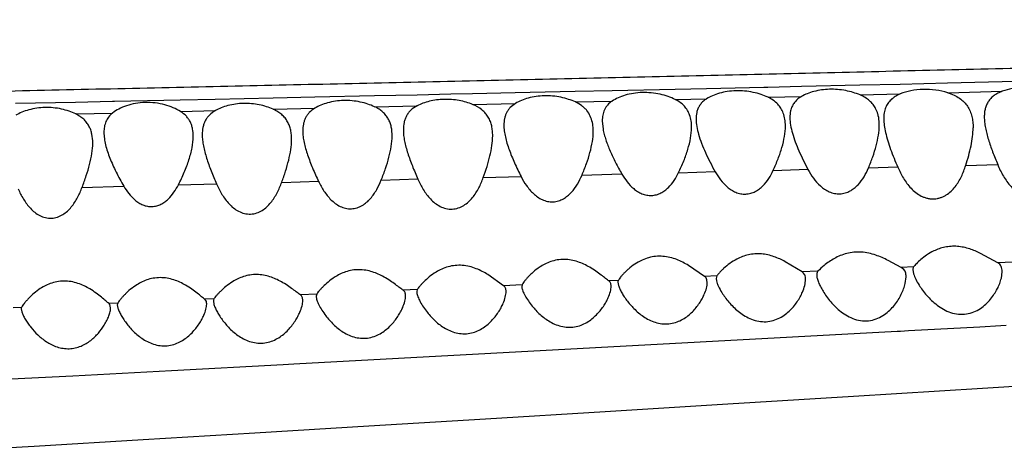
# Model space of a CAD drawing. Units: inches. Extents: x 4.2 to 17.9, y 3.8 to 11.1.
# Drawn here: x 16.3 to 16.8, y 9.3 to 9.5 of the extents above; entities that cross this region are included whole.
import ezdxf

# ---------------------------------------------------------------- set-up
doc = ezdxf.new("R2010")
doc.units = ezdxf.units.IN
doc.header["$LTSCALE"] = 1.21
doc.header["$MEASUREMENT"] = 0
doc.layers.get('0').update_dxf_attribs({"linetype": 'CONTINUOUS'})

msp = doc.modelspace()

# ---------------------------------------------------------------- linework, layer by layer
at = {"color": 9, "linetype": 'Continuous'}
for p, q in [((16.66064, 9.46114), (16.63496, 9.46056)), ((16.66243, 9.46118), (16.66064, 9.46114)), ((16.67747, 9.46151), (16.66243, 9.46118)), ((16.70363, 9.46211), (16.67747, 9.46151)), ((16.72164, 9.46252), (16.70363, 9.46211)), ((16.74285, 9.463), (16.72164, 9.46252)), ((16.76728, 9.46357), (16.74285, 9.463)), ((16.77507, 9.46375), (16.76728, 9.46357)), ((16.441, 9.45634), (16.41514, 9.45579)), ((16.45964, 9.45674), (16.441, 9.45634)), ((16.4864, 9.45732), (16.45964, 9.45674)), ((16.50546, 9.45773), (16.4864, 9.45732)), ((16.52065, 9.45806), (16.50546, 9.45773)), ((16.53023, 9.45827), (16.52065, 9.45806)), ((16.54944, 9.45869), (16.53023, 9.45827)), ((16.57625, 9.45927), (16.54944, 9.45869)), ((16.59272, 9.45963), (16.57625, 9.45927)), ((16.62094, 9.46025), (16.59272, 9.45963)), ((16.63496, 9.46056), (16.62094, 9.46025)), ((16.66253, 9.45673), (16.67755, 9.45711)), ((16.70371, 9.45777), (16.72171, 9.45823)), ((16.74293, 9.45878), (16.76737, 9.45942)), ((16.3526, 9.45446), (16.32582, 9.45389)), ((16.3691, 9.45481), (16.3526, 9.45446)), ((16.37006, 9.45483), (16.3691, 9.45481)), ((16.39948, 9.45546), (16.37006, 9.45483)), ((16.41514, 9.45579), (16.39948, 9.45546)), ((16.44108, 9.4514), (16.45971, 9.45184)), ((16.48648, 9.45248), (16.50555, 9.45294)), ((16.53033, 9.45353), (16.54952, 9.45398)), ((16.57632, 9.45463), (16.59279, 9.45502)), ((16.62102, 9.45571), (16.63504, 9.45605)), ((16.35271, 9.4493), (16.36921, 9.44969)), ((16.39957, 9.45041), (16.41523, 9.45078)), ((16.70745, 9.42514), (16.72057, 9.42559)), ((16.751, 9.42625), (16.76528, 9.42675)), ((16.53509, 9.42083), (16.55198, 9.42138)), ((16.57924, 9.4219), (16.59709, 9.42249)), ((16.62247, 9.42298), (16.63887, 9.42352)), ((16.66484, 9.42404), (16.68034, 9.42457)), ((16.35556, 9.41646), (16.37417, 9.41705)), ((16.3986, 9.41753), (16.41572, 9.41808)), ((16.44487, 9.41866), (16.46138, 9.41919)), ((16.48941, 9.41973), (16.50578, 9.42026)), ((16.7784, 9.38335), (16.76531, 9.38273)), ((16.63961, 9.37688), (16.63414, 9.37663)), ((16.68485, 9.37897), (16.67776, 9.37864)), ((16.72769, 9.38096), (16.72211, 9.3807)), ((16.55245, 9.37289), (16.54422, 9.37251)), ((16.59549, 9.37485), (16.59133, 9.37466)), ((16.46054, 9.36872), (16.45328, 9.36839)), ((16.50553, 9.37076), (16.49928, 9.37047)), ((16.37149, 9.36471), (16.3676, 9.36454)), ((16.41456, 9.36665), (16.41047, 9.36646)), ((16.32844, 9.36279), (16.3247, 9.36262)), ((16.72039, 9.35201), (16.45026, 9.33739)), ((16.72177, 9.35208), (16.72039, 9.35201)), ((16.72537, 9.35228), (16.72177, 9.35208)), ((16.75725, 9.35404), (16.72537, 9.35228)), ((16.76667, 9.35456), (16.75725, 9.35404)), ((16.76916, 9.3547), (16.76667, 9.35456)), ((16.45026, 9.33739), (16.44556, 9.33714)), ((16.3955, 9.33447), (16.35143, 9.33214)), ((16.44556, 9.33714), (16.3955, 9.33447)), ((16.35143, 9.33214), (16.30746, 9.32983))]:
    msp.add_line(p, q, dxfattribs=at)
at = {"color": 7, "linetype": 'Continuous'}
for p, q in [((16.58832, 9.44617), (16.58869, 9.44241)), ((16.76531, 9.38273), (16.75766, 9.38696)), ((16.63414, 9.37663), (16.62694, 9.38155)), ((16.67776, 9.37864), (16.6702, 9.38325)), ((16.72211, 9.3807), (16.71626, 9.38379)), ((16.54422, 9.37251), (16.53712, 9.37748)), ((16.63961, 9.37688), (16.63932, 9.37579)), ((16.7233, 9.37982), (16.72211, 9.3807)), ((16.72385, 9.37894), (16.7233, 9.37982)), ((16.72732, 9.37968), (16.72766, 9.37778)), ((16.76694, 9.37587), (16.76732, 9.37873)), ((16.55245, 9.37289), (16.55232, 9.37221)), ((16.59187, 9.3741), (16.59133, 9.37466)), ((16.59534, 9.37436), (16.59532, 9.37406)), ((16.59532, 9.37406), (16.59558, 9.37262)), ((16.59549, 9.37485), (16.59534, 9.37436)), ((16.63532, 9.37386), (16.63518, 9.37508)), ((16.63932, 9.37579), (16.63948, 9.37461)), ((16.72394, 9.37345), (16.72432, 9.37642)), ((16.46054, 9.36872), (16.46032, 9.3678)), ((16.50553, 9.37076), (16.50532, 9.36985)), ((16.36799, 9.36409), (16.3676, 9.36454)), ((16.36832, 9.3626), (16.36799, 9.36409)), ((16.37134, 9.36424), (16.37132, 9.36394)), ((16.37132, 9.36394), (16.37158, 9.36249)), ((16.37149, 9.36471), (16.37134, 9.36424)), ((16.41093, 9.36596), (16.41047, 9.36646)), ((16.41435, 9.36606), (16.41432, 9.36568)), ((16.41432, 9.36568), (16.41458, 9.36414)), ((16.41456, 9.36665), (16.41435, 9.36606)), ((16.32833, 9.3624), (16.32832, 9.36216)), ((16.32832, 9.36216), (16.32858, 9.36079)), ((16.32844, 9.36279), (16.32833, 9.3624))]:
    msp.add_line(p, q, dxfattribs=at)
msp.add_lwpolyline([(16.28629, 9.29804), (16.33406, 9.30085), (16.38289, 9.30375), (16.43282, 9.30675), (16.48389, 9.30984), (16.53616, 9.31302), (16.58969, 9.31629), (16.64455, 9.31967), (16.7008, 9.32314), (16.75849, 9.32672), (16.81768, 9.33042), (16.87839, 9.33426), (16.94065, 9.33826), (17.00447, 9.34243), (17.06983, 9.34679), (17.13691, 9.35137), (17.20604, 9.35619), (17.27751, 9.3613), (17.35148, 9.36662), (17.42746, 9.37208), (17.50409, 9.37763), (17.57903, 9.38333)], dxfattribs=at)
at = {"color": 9, "linetype": 'Continuous'}
msp.add_open_spline([(17.54872, 9.49141), (17.5188, 9.49037), (17.47304, 9.48886), (17.41104, 9.48694), (17.34566, 9.48497), (17.26207, 9.48255), (17.16026, 9.47971), (17.05711, 9.47687), (16.95326, 9.47413), (16.84907, 9.47149), (16.74467, 9.46894), (16.6401, 9.46649), (16.53538, 9.46412), (16.43053, 9.46179), (16.29053, 9.45874), (16.15045, 9.45579), (16.01036, 9.45301), (15.87062, 9.45038), (15.6972, 9.44745), (15.5252, 9.44505), (15.39019, 9.44347), (15.29243, 9.44248), (15.2131, 9.4418), (15.15183, 9.44134), (15.09452, 9.44094), (15.03971, 9.44056), (14.98781, 9.44012), (14.94307, 9.43964), (14.90228, 9.439), (14.86544, 9.43805), (14.83576, 9.43707), (14.80928, 9.4359), (14.78575, 9.43455), (14.77115, 9.43357), (14.75842, 9.4326), (14.74897, 9.43174), (14.74234, 9.43105), (14.73809, 9.43054), (14.73435, 9.43003), (14.73202, 9.42966), (14.73095, 9.42947)], degree=3, knots=[0, 0, 0, 0, 0.03186, 0.048731, 0.066022, 0.10148, 0.13773, 0.17442, 0.211314, 0.248297, 0.285348, 0.32246, 0.359624, 0.396833, 0.434084, 0.508663, 0.545954, 0.583213, 0.657416, 0.730555, 0.7663, 0.801112, 0.834617, 0.85073, 0.866327, 0.895611, 0.909073, 0.92156, 0.94324, 0.952487, 0.960787, 0.974837, 0.980701, 0.985875, 0.990405, 0.994286, 0.995979, 0.997499, 0.998842, 1, 1, 1, 1], dxfattribs=at)
at = {"color": 7, "linetype": 'Continuous'}
for points, knots in [([(16.78692, 9.45994), (16.7853, 9.46038), (16.78194, 9.46103), (16.77684, 9.46128), (16.77191, 9.46078), (16.7688, 9.45995), (16.76737, 9.45942)], [0, 0, 0, 0, 0.25363, 0.515756, 0.769469, 1, 1, 1, 1]), ([(16.57632, 9.45463), (16.57533, 9.45508), (16.5732, 9.4559), (16.56858, 9.45712), (16.56246, 9.45767), (16.55645, 9.45685), (16.55221, 9.45541), (16.55036, 9.45449), (16.54952, 9.45398)], [0, 0, 0, 0, 0.118361, 0.246149, 0.516417, 0.777169, 0.894419, 1, 1, 1, 1]), ([(16.62102, 9.45571), (16.61999, 9.45622), (16.61776, 9.45715), (16.61287, 9.45853), (16.60758, 9.45905), (16.60235, 9.45859), (16.59872, 9.45779), (16.59553, 9.45662), (16.59363, 9.45558), (16.59279, 9.45502)], [0, 0, 0, 0, 0.117409, 0.245421, 0.518246, 0.65338, 0.780702, 0.896802, 1, 1, 1, 1]), ([(16.66253, 9.45673), (16.66151, 9.45721), (16.65932, 9.45807), (16.65455, 9.45935), (16.64943, 9.45982), (16.64437, 9.45939), (16.64085, 9.45864), (16.63774, 9.45755), (16.63588, 9.45658), (16.63504, 9.45605)], [0, 0, 0, 0, 0.118515, 0.246915, 0.518832, 0.653243, 0.780144, 0.896288, 1, 1, 1, 1]), ([(16.66937, 9.44968), (16.66909, 9.45042), (16.66839, 9.45186), (16.66689, 9.4538), (16.6649, 9.45546), (16.66336, 9.45634), (16.66253, 9.45673)], [0, 0, 0, 0, 0.234123, 0.473209, 0.726464, 1, 1, 1, 1]), ([(16.67755, 9.45711), (16.67699, 9.45678), (16.67593, 9.45606), (16.67459, 9.45476), (16.67357, 9.45329), (16.6731, 9.45221), (16.67292, 9.45166)], [0, 0, 0, 0, 0.269651, 0.521463, 0.762104, 1, 1, 1, 1]), ([(16.70371, 9.45777), (16.70271, 9.45819), (16.7006, 9.45895), (16.69606, 9.46006), (16.69011, 9.46056), (16.6843, 9.45979), (16.68018, 9.45844), (16.67837, 9.45758), (16.67755, 9.45711)], [0, 0, 0, 0, 0.120116, 0.24893, 0.51915, 0.778432, 0.894976, 1, 1, 1, 1]), ([(16.7107, 9.45168), (16.71036, 9.45232), (16.70955, 9.45358), (16.70797, 9.45524), (16.706, 9.45667), (16.7045, 9.45743), (16.70371, 9.45777)], [0, 0, 0, 0, 0.231347, 0.47094, 0.725574, 1, 1, 1, 1]), ([(16.72171, 9.45823), (16.72092, 9.4579), (16.71945, 9.45717), (16.71755, 9.45574), (16.7161, 9.45403), (16.71543, 9.45275), (16.71517, 9.45209)], [0, 0, 0, 0, 0.277894, 0.532188, 0.769319, 1, 1, 1, 1]), ([(16.74293, 9.45878), (16.74119, 9.45931), (16.73754, 9.46011), (16.73198, 9.46042), (16.7266, 9.45984), (16.72323, 9.45886), (16.72171, 9.45823)], [0, 0, 0, 0, 0.252403, 0.516221, 0.771262, 1, 1, 1, 1]), ([(16.74293, 9.45878), (16.7439, 9.45848), (16.74574, 9.45779), (16.74823, 9.4564), (16.75028, 9.45471), (16.75189, 9.45275), (16.75305, 9.45057), (16.75382, 9.44821), (16.75424, 9.44572), (16.75432, 9.44402), (16.75432, 9.44315)], [0, 0, 0, 0, 0.1454, 0.279932, 0.404986, 0.52371, 0.639805, 0.756539, 0.876214, 1, 1, 1, 1]), ([(16.76737, 9.45942), (16.76669, 9.45917), (16.76541, 9.45861), (16.76368, 9.45755), (16.76224, 9.45631), (16.7611, 9.45489), (16.76026, 9.45333), (16.75969, 9.45164), (16.75938, 9.44985), (16.75932, 9.44861), (16.75932, 9.44799)], [0, 0, 0, 0, 0.144196, 0.278077, 0.402873, 0.521506, 0.637703, 0.75474, 0.875045, 1, 1, 1, 1]), ([(16.35271, 9.4493), (16.35174, 9.44977), (16.34965, 9.45062), (16.34507, 9.45188), (16.33896, 9.45246), (16.33294, 9.45161), (16.32866, 9.45013), (16.32678, 9.44919), (16.32592, 9.44868)], [0, 0, 0, 0, 0.11659, 0.242833, 0.511551, 0.773473, 0.89229, 1, 1, 1, 1]), ([(16.39957, 9.45041), (16.39855, 9.45104), (16.39626, 9.4522), (16.39247, 9.4535), (16.38825, 9.45431), (16.38383, 9.45452), (16.37949, 9.45409), (16.37551, 9.45309), (16.37206, 9.45163), (16.37007, 9.45037), (16.36921, 9.44969)], [0, 0, 0, 0, 0.112993, 0.238746, 0.37412, 0.513868, 0.651322, 0.780389, 0.897167, 1, 1, 1, 1]), ([(16.44108, 9.4514), (16.44012, 9.45183), (16.43808, 9.4526), (16.43365, 9.45374), (16.42779, 9.45425), (16.42203, 9.45347), (16.4179, 9.45212), (16.41606, 9.45125), (16.41523, 9.45078)], [0, 0, 0, 0, 0.117999, 0.244824, 0.512673, 0.77319, 0.891881, 1, 1, 1, 1]), ([(16.45971, 9.45185), (16.45881, 9.4513), (16.45756, 9.45034), (16.45627, 9.44877), (16.45551, 9.44752), (16.45496, 9.44618), (16.45444, 9.44426), (16.45432, 9.44274), (16.45432, 9.44173)], [0, 0, 0, 0, 0.262749, 0.385738, 0.505888, 0.625679, 0.747148, 1, 1, 1, 1]), ([(16.48648, 9.45249), (16.4855, 9.45295), (16.48339, 9.45378), (16.47879, 9.45501), (16.47268, 9.45557), (16.46668, 9.45474), (16.46242, 9.45328), (16.46056, 9.45235), (16.45971, 9.45185)], [0, 0, 0, 0, 0.117583, 0.244671, 0.514186, 0.775422, 0.893395, 1, 1, 1, 1]), ([(16.49432, 9.4394), (16.49432, 9.44075), (16.49415, 9.44276), (16.49343, 9.4453), (16.49263, 9.44707), (16.49154, 9.44871), (16.49014, 9.45018), (16.48844, 9.45146), (16.48716, 9.45217), (16.48648, 9.45249)], [0, 0, 0, 0, 0.249088, 0.369005, 0.487583, 0.607157, 0.73074, 0.861153, 1, 1, 1, 1]), ([(16.50555, 9.45294), (16.50451, 9.4524), (16.50308, 9.45142), (16.50156, 9.44977), (16.50069, 9.44843), (16.50005, 9.44699), (16.49946, 9.44492), (16.49932, 9.44329), (16.49932, 9.44219)], [0, 0, 0, 0, 0.266795, 0.390177, 0.509857, 0.628693, 0.749052, 1, 1, 1, 1]), ([(16.53033, 9.45353), (16.52938, 9.45391), (16.5274, 9.45459), (16.52314, 9.45559), (16.51757, 9.45604), (16.51209, 9.45534), (16.50814, 9.45414), (16.50637, 9.45336), (16.50555, 9.45294)], [0, 0, 0, 0, 0.119607, 0.247105, 0.514055, 0.773039, 0.89154, 1, 1, 1, 1]), ([(16.53932, 9.43953), (16.53932, 9.44028), (16.53925, 9.44175), (16.53892, 9.44391), (16.53831, 9.44595), (16.53739, 9.44787), (16.53613, 9.44962), (16.53392, 9.45176), (16.53182, 9.45292), (16.53033, 9.45353)], [0, 0, 0, 0, 0.125977, 0.247913, 0.366808, 0.48455, 0.603801, 0.727716, 1, 1, 1, 1]), ([(16.54952, 9.45398), (16.54865, 9.45346), (16.54745, 9.45254), (16.5462, 9.45104), (16.54548, 9.44984), (16.54494, 9.44856), (16.54444, 9.44672), (16.54432, 9.44527), (16.54432, 9.4443)], [0, 0, 0, 0, 0.263186, 0.386272, 0.506425, 0.626127, 0.747449, 1, 1, 1, 1]), ([(16.58392, 9.44551), (16.58371, 9.44647), (16.58311, 9.44834), (16.58181, 9.45046), (16.58045, 9.45193), (16.57879, 9.45333), (16.57735, 9.45416), (16.57632, 9.45463)], [0, 0, 0, 0, 0.23775, 0.475291, 0.598174, 0.726005, 1, 1, 1, 1]), ([(16.59279, 9.45502), (16.59204, 9.45452), (16.59101, 9.45366), (16.58995, 9.45228), (16.58911, 9.45081), (16.58846, 9.44876), (16.58832, 9.44704), (16.58832, 9.44617)], [0, 0, 0, 0, 0.260633, 0.383594, 0.504168, 0.746172, 1, 1, 1, 1]), ([(16.62743, 9.44883), (16.62717, 9.44954), (16.62652, 9.45093), (16.62511, 9.45282), (16.62325, 9.45445), (16.6218, 9.45532), (16.62102, 9.45571)], [0, 0, 0, 0, 0.235352, 0.475018, 0.727827, 1, 1, 1, 1]), ([(16.63504, 9.45605), (16.63453, 9.45573), (16.63357, 9.45502), (16.63237, 9.45376), (16.63145, 9.45234), (16.63103, 9.45132), (16.63086, 9.4508)], [0, 0, 0, 0, 0.267168, 0.518403, 0.760108, 1, 1, 1, 1]), ([(16.71517, 9.45209), (16.71487, 9.45133), (16.71443, 9.44968), (16.71432, 9.448), (16.71432, 9.44714)], [0, 0, 0, 0, 0.488039, 1, 1, 1, 1]), ([(16.36032, 9.43626), (16.36032, 9.4376), (16.36016, 9.43959), (16.35946, 9.44212), (16.35868, 9.44388), (16.35763, 9.44551), (16.35627, 9.44699), (16.35462, 9.44827), (16.35337, 9.44898), (16.35271, 9.4493)], [0, 0, 0, 0, 0.250403, 0.370826, 0.489708, 0.60929, 0.732514, 0.862186, 1, 1, 1, 1]), ([(16.36921, 9.44969), (16.36855, 9.44917), (16.36737, 9.44801), (16.36612, 9.44588), (16.36544, 9.44352), (16.36532, 9.44188), (16.36532, 9.44104)], [0, 0, 0, 0, 0.256085, 0.499429, 0.744027, 1, 1, 1, 1]), ([(16.40532, 9.43926), (16.40532, 9.44037), (16.40519, 9.44202), (16.40465, 9.44412), (16.40406, 9.44561), (16.40326, 9.44699), (16.40189, 9.44873), (16.40055, 9.4498), (16.39957, 9.45041)], [0, 0, 0, 0, 0.252789, 0.374752, 0.495103, 0.615627, 0.738617, 1, 1, 1, 1]), ([(16.41523, 9.45078), (16.41424, 9.45022), (16.41287, 9.44923), (16.41144, 9.44757), (16.41062, 9.44624), (16.41001, 9.44481), (16.40945, 9.44276), (16.40932, 9.44115), (16.40932, 9.44006)], [0, 0, 0, 0, 0.264248, 0.387336, 0.507268, 0.626693, 0.747772, 1, 1, 1, 1]), ([(16.44932, 9.43788), (16.44932, 9.43859), (16.44926, 9.43999), (16.44895, 9.44205), (16.44839, 9.44401), (16.44755, 9.44585), (16.44641, 9.44754), (16.44494, 9.44905), (16.44314, 9.45037), (16.44179, 9.45108), (16.44108, 9.4514)], [0, 0, 0, 0, 0.12656, 0.249294, 0.369003, 0.487323, 0.606664, 0.730169, 0.860763, 1, 1, 1, 1]), ([(16.62832, 9.4433), (16.62832, 9.44426), (16.6282, 9.44614), (16.62775, 9.44797), (16.62743, 9.44883)], [0, 0, 0, 0, 0.509705, 1, 1, 1, 1]), ([(16.63086, 9.4508), (16.63077, 9.4505), (16.63043, 9.44927), (16.63032, 9.44799), (16.63032, 9.44702)], [0, 0, 0, 0, 0.243108, 1, 1, 1, 1]), ([(16.67032, 9.44391), (16.67032, 9.44491), (16.67019, 9.44687), (16.66971, 9.44878), (16.66937, 9.44968)], [0, 0, 0, 0, 0.509797, 1, 1, 1, 1]), ([(16.67292, 9.45166), (16.67281, 9.45135), (16.67244, 9.45005), (16.67232, 9.44869), (16.67232, 9.44767)], [0, 0, 0, 0, 0.242918, 1, 1, 1, 1]), ([(16.67232, 9.44767), (16.67232, 9.44654), (16.67256, 9.44419), (16.6731, 9.4419), (16.67343, 9.44072)], [0, 0, 0, 0, 0.479358, 1, 1, 1, 1]), ([(16.71189, 9.44839), (16.71183, 9.44867), (16.71154, 9.44981), (16.71111, 9.4509), (16.7107, 9.45168)], [0, 0, 0, 0, 0.252502, 1, 1, 1, 1]), ([(16.71232, 9.44425), (16.71232, 9.4446), (16.71229, 9.44599), (16.71212, 9.44738), (16.71189, 9.44839)], [0, 0, 0, 0, 0.25601, 1, 1, 1, 1]), ([(16.75932, 9.44799), (16.75932, 9.44719), (16.75942, 9.44555), (16.75981, 9.44306), (16.7604, 9.44048), (16.76142, 9.43688), (16.76305, 9.43226), (16.76453, 9.42857), (16.7653, 9.42669)], [0, 0, 0, 0, 0.107474, 0.220955, 0.339989, 0.464043, 0.72519, 1, 1, 1, 1]), ([(16.54432, 9.4443), (16.54432, 9.44344), (16.54445, 9.44167), (16.54494, 9.43897), (16.54569, 9.43617), (16.54665, 9.4333), (16.54779, 9.43036), (16.54953, 9.42633), (16.55099, 9.42332), (16.55202, 9.42131)], [0, 0, 0, 0, 0.10551, 0.217806, 0.336339, 0.460395, 0.589452, 0.722851, 1, 1, 1, 1]), ([(16.58432, 9.44154), (16.58432, 9.44188), (16.58429, 9.44321), (16.58413, 9.44454), (16.58392, 9.44551)], [0, 0, 0, 0, 0.255764, 1, 1, 1, 1]), ([(16.62251, 9.42305), (16.62335, 9.42477), (16.62486, 9.4282), (16.6267, 9.43336), (16.62796, 9.43838), (16.62832, 9.4417), (16.62832, 9.4433)], [0, 0, 0, 0, 0.27101, 0.529804, 0.773582, 1, 1, 1, 1]), ([(16.63032, 9.44702), (16.63032, 9.44591), (16.63055, 9.44359), (16.6311, 9.44134), (16.63143, 9.44018)], [0, 0, 0, 0, 0.47919, 1, 1, 1, 1]), ([(16.66488, 9.42411), (16.66566, 9.4258), (16.66708, 9.42916), (16.66881, 9.4342), (16.66998, 9.43909), (16.67032, 9.44234), (16.67032, 9.44391)], [0, 0, 0, 0, 0.270316, 0.528727, 0.77267, 1, 1, 1, 1]), ([(16.70748, 9.4252), (16.70817, 9.42683), (16.70944, 9.43007), (16.71097, 9.43491), (16.71202, 9.43962), (16.71232, 9.44274), (16.71232, 9.44425)], [0, 0, 0, 0, 0.269147, 0.526965, 0.771206, 1, 1, 1, 1]), ([(16.71432, 9.44714), (16.71432, 9.44614), (16.71448, 9.44407), (16.71487, 9.44203), (16.71511, 9.44099)], [0, 0, 0, 0, 0.483283, 1, 1, 1, 1]), ([(16.75103, 9.42632), (16.75149, 9.42777), (16.75235, 9.43064), (16.75341, 9.43492), (16.75412, 9.43907), (16.75432, 9.44182), (16.75432, 9.44315)], [0, 0, 0, 0, 0.26588, 0.522131, 0.767244, 1, 1, 1, 1]), ([(16.36532, 9.44104), (16.36532, 9.44014), (16.36547, 9.43827), (16.36603, 9.43544), (16.36689, 9.4325), (16.36798, 9.42948), (16.36929, 9.42641), (16.37129, 9.42218), (16.37299, 9.41906), (16.37421, 9.41699)], [0, 0, 0, 0, 0.10448, 0.216144, 0.334393, 0.458476, 0.58782, 0.721685, 1, 1, 1, 1]), ([(16.39864, 9.4176), (16.39959, 9.41944), (16.40091, 9.42223), (16.40242, 9.42599), (16.40339, 9.42875), (16.4042, 9.43146), (16.405, 9.43493), (16.40532, 9.43755), (16.40532, 9.43926)], [0, 0, 0, 0, 0.272602, 0.404343, 0.532403, 0.656367, 0.775944, 1, 1, 1, 1]), ([(16.40932, 9.44006), (16.40932, 9.43923), (16.40943, 9.43753), (16.40984, 9.43494), (16.41046, 9.43226), (16.41127, 9.42951), (16.41222, 9.4267), (16.41368, 9.42284), (16.4149, 9.41995), (16.41574, 9.41802)], [0, 0, 0, 0, 0.107717, 0.221344, 0.340429, 0.464468, 0.593014, 0.725483, 1, 1, 1, 1]), ([(16.45432, 9.44173), (16.45432, 9.44088), (16.45444, 9.43913), (16.45489, 9.43648), (16.45558, 9.43373), (16.45647, 9.43091), (16.45752, 9.42803), (16.45913, 9.42407), (16.46047, 9.42111), (16.46142, 9.41913)], [0, 0, 0, 0, 0.106636, 0.219588, 0.338362, 0.462411, 0.591229, 0.72417, 1, 1, 1, 1]), ([(16.48945, 9.4198), (16.49013, 9.42149), (16.49139, 9.42484), (16.49294, 9.42983), (16.49401, 9.43466), (16.49432, 9.43786), (16.49432, 9.4394)], [0, 0, 0, 0, 0.269578, 0.527719, 0.771895, 1, 1, 1, 1]), ([(16.49932, 9.44219), (16.49932, 9.44136), (16.49943, 9.43966), (16.49984, 9.43708), (16.50048, 9.43441), (16.50129, 9.43167), (16.50226, 9.42886), (16.50373, 9.42501), (16.50495, 9.42212), (16.50581, 9.42019)], [0, 0, 0, 0, 0.107397, 0.220828, 0.339828, 0.463867, 0.592485, 0.725088, 1, 1, 1, 1]), ([(16.53512, 9.4209), (16.5357, 9.42251), (16.53679, 9.42569), (16.53813, 9.43043), (16.53906, 9.43503), (16.53932, 9.43806), (16.53932, 9.43953)], [0, 0, 0, 0, 0.268216, 0.525652, 0.770165, 1, 1, 1, 1]), ([(16.57928, 9.42198), (16.57999, 9.42366), (16.5813, 9.42699), (16.5829, 9.43197), (16.584, 9.4368), (16.58432, 9.44), (16.58432, 9.44154)], [0, 0, 0, 0, 0.269758, 0.527929, 0.772048, 1, 1, 1, 1]), ([(16.58869, 9.44241), (16.58884, 9.44163), (16.58921, 9.44003), (16.5902, 9.43677), (16.59186, 9.43258), (16.59429, 9.4275), (16.59614, 9.42412), (16.59713, 9.42242)], [0, 0, 0, 0, 0.109887, 0.225025, 0.469149, 0.728813, 1, 1, 1, 1]), ([(16.63143, 9.44018), (16.63182, 9.43881), (16.63277, 9.43605), (16.63517, 9.43042), (16.63734, 9.42624), (16.63891, 9.42346)], [0, 0, 0, 0, 0.231503, 0.477149, 1, 1, 1, 1]), ([(16.67343, 9.44072), (16.6738, 9.4394), (16.67469, 9.43673), (16.67693, 9.43128), (16.67894, 9.42722), (16.68038, 9.4245)], [0, 0, 0, 0, 0.23231, 0.478061, 1, 1, 1, 1]), ([(16.71511, 9.44099), (16.71539, 9.43975), (16.71609, 9.43721), (16.71787, 9.43203), (16.71947, 9.42815), (16.7206, 9.42553)], [0, 0, 0, 0, 0.233427, 0.479342, 1, 1, 1, 1]), ([(16.35559, 9.41652), (16.35624, 9.41823), (16.35745, 9.42161), (16.35896, 9.42663), (16.36001, 9.43149), (16.36032, 9.43471), (16.36032, 9.43626)], [0, 0, 0, 0, 0.269349, 0.527438, 0.771727, 1, 1, 1, 1]), ([(16.4449, 9.41873), (16.44551, 9.42039), (16.44665, 9.42366), (16.44806, 9.42854), (16.44904, 9.43325), (16.44932, 9.43637), (16.44932, 9.43788)], [0, 0, 0, 0, 0.268731, 0.526472, 0.770883, 1, 1, 1, 1]), ([(16.7206, 9.42553), (16.72133, 9.42383), (16.723, 9.42048), (16.72579, 9.41666), (16.72861, 9.41408), (16.73066, 9.41277), (16.73246, 9.41199), (16.73389, 9.41157), (16.73536, 9.41133), (16.73684, 9.4113), (16.73831, 9.41148), (16.73971, 9.41184), (16.74104, 9.41237), (16.74268, 9.41326), (16.7445, 9.41468), (16.74632, 9.41671), (16.74784, 9.41894), (16.74953, 9.4221), (16.75049, 9.42461), (16.75103, 9.42632)], [0, 0, 0, 0, 0.124134, 0.249608, 0.313509, 0.37851, 0.411414, 0.444573, 0.477769, 0.510779, 0.543524, 0.575893, 0.607705, 0.639016, 0.70041, 0.760811, 0.8207, 0.880403, 1, 1, 1, 1]), ([(16.7653, 9.42669), (16.76604, 9.42491), (16.76772, 9.42141), (16.77057, 9.41741), (16.77347, 9.41471), (16.77601, 9.41305), (16.7789, 9.41197), (16.78197, 9.41168), (16.78496, 9.41224), (16.78762, 9.41353), (16.78986, 9.41533), (16.79171, 9.41745), (16.79324, 9.41979), (16.79493, 9.42309), (16.79587, 9.42572), (16.79639, 9.4275)], [0, 0, 0, 0, 0.124522, 0.250278, 0.314301, 0.379349, 0.44533, 0.51141, 0.576241, 0.639115, 0.700342, 0.760591, 0.820411, 0.880148, 1, 1, 1, 1]), ([(16.55202, 9.42131), (16.55273, 9.41992), (16.55432, 9.4172), (16.55687, 9.41416), (16.55935, 9.41213), (16.56147, 9.41091), (16.56383, 9.41012), (16.5663, 9.40992), (16.56873, 9.41033), (16.57095, 9.41128), (16.57289, 9.41262), (16.57512, 9.41474), (16.57735, 9.41786), (16.57869, 9.42058), (16.57928, 9.42198)], [0, 0, 0, 0, 0.123893, 0.249227, 0.312952, 0.377505, 0.442766, 0.508162, 0.572821, 0.636174, 0.698252, 0.759392, 0.879991, 1, 1, 1, 1]), ([(16.59713, 9.42242), (16.59784, 9.42121), (16.5994, 9.41886), (16.60183, 9.41626), (16.60415, 9.41457), (16.6061, 9.41357), (16.60821, 9.41294), (16.61042, 9.41278), (16.61258, 9.41312), (16.61459, 9.41389), (16.61638, 9.41501), (16.61847, 9.4168), (16.62061, 9.41946), (16.62193, 9.42183), (16.62251, 9.42305)], [0, 0, 0, 0, 0.124166, 0.249912, 0.313813, 0.378433, 0.44359, 0.508755, 0.573212, 0.636496, 0.698596, 0.759769, 0.880294, 1, 1, 1, 1]), ([(16.63891, 9.42346), (16.63962, 9.4222), (16.64121, 9.41975), (16.64369, 9.41704), (16.64607, 9.41526), (16.64808, 9.41421), (16.65027, 9.41354), (16.65255, 9.41338), (16.65478, 9.41373), (16.65685, 9.41455), (16.65869, 9.41572), (16.66081, 9.41759), (16.66297, 9.42038), (16.66429, 9.42285), (16.66488, 9.42411)], [0, 0, 0, 0, 0.124286, 0.250153, 0.314136, 0.378863, 0.444144, 0.50941, 0.573898, 0.637126, 0.699109, 0.760142, 0.880423, 1, 1, 1, 1]), ([(16.68038, 9.4245), (16.6811, 9.42314), (16.68272, 9.42048), (16.6853, 9.41752), (16.68779, 9.41557), (16.68992, 9.4144), (16.69225, 9.41366), (16.69469, 9.41347), (16.69707, 9.41386), (16.69926, 9.41477), (16.70118, 9.41606), (16.70339, 9.41812), (16.70559, 9.42116), (16.7069, 9.42383), (16.70748, 9.4252)], [0, 0, 0, 0, 0.124373, 0.250295, 0.314343, 0.379189, 0.444648, 0.510093, 0.574659, 0.637819, 0.699637, 0.760483, 0.880482, 1, 1, 1, 1]), ([(16.37421, 9.41699), (16.37489, 9.41584), (16.37638, 9.41361), (16.3787, 9.41114), (16.3809, 9.40952), (16.38275, 9.40856), (16.38476, 9.40796), (16.38687, 9.40781), (16.38894, 9.40813), (16.39086, 9.40888), (16.39259, 9.40994), (16.39462, 9.41165), (16.39672, 9.41419), (16.39805, 9.41644), (16.39864, 9.4176)], [0, 0, 0, 0, 0.123554, 0.248576, 0.312059, 0.376247, 0.441024, 0.505954, 0.570397, 0.633896, 0.696369, 0.758002, 0.8795, 1, 1, 1, 1]), ([(16.41574, 9.41802), (16.41644, 9.41641), (16.41803, 9.41326), (16.42065, 9.40965), (16.42327, 9.40719), (16.42556, 9.40567), (16.42817, 9.40467), (16.43097, 9.40439), (16.43371, 9.40491), (16.43617, 9.4061), (16.43827, 9.40773), (16.44006, 9.40966), (16.44157, 9.41177), (16.44329, 9.41474), (16.44431, 9.41712), (16.4449, 9.41873)], [0, 0, 0, 0, 0.123469, 0.248099, 0.311412, 0.375629, 0.440773, 0.506294, 0.571132, 0.634602, 0.696778, 0.75806, 0.818817, 0.879304, 1, 1, 1, 1]), ([(16.46142, 9.41913), (16.46212, 9.41765), (16.4637, 9.41475), (16.46627, 9.41146), (16.4688, 9.40925), (16.47099, 9.4079), (16.47344, 9.40702), (16.47605, 9.40678), (16.47861, 9.40724), (16.48093, 9.40829), (16.48294, 9.40975), (16.48523, 9.41206), (16.4875, 9.41541), (16.48886, 9.41831), (16.48945, 9.4198)], [0, 0, 0, 0, 0.123593, 0.248484, 0.311956, 0.376291, 0.441442, 0.506869, 0.571622, 0.635083, 0.697282, 0.758572, 0.879555, 1, 1, 1, 1]), ([(16.50581, 9.42019), (16.50652, 9.41858), (16.50813, 9.41542), (16.51078, 9.41182), (16.51343, 9.40938), (16.51575, 9.40788), (16.51838, 9.40689), (16.52118, 9.40661), (16.52393, 9.40713), (16.52639, 9.4083), (16.52851, 9.40992), (16.53088, 9.41246), (16.53319, 9.41612), (16.53454, 9.41929), (16.53512, 9.4209)], [0, 0, 0, 0, 0.123697, 0.248619, 0.312119, 0.376538, 0.441867, 0.507498, 0.572347, 0.635736, 0.697765, 0.758867, 0.879588, 1, 1, 1, 1]), ([(16.32694, 9.41579), (16.32763, 9.41423), (16.3292, 9.41116), (16.33177, 9.40765), (16.33434, 9.40526), (16.33658, 9.40379), (16.33913, 9.40281), (16.34186, 9.40254), (16.34453, 9.40306), (16.34694, 9.40422), (16.349, 9.40581), (16.35076, 9.40769), (16.35226, 9.40974), (16.35397, 9.41264), (16.35499, 9.41495), (16.35559, 9.41652)], [0, 0, 0, 0, 0.123382, 0.247916, 0.311156, 0.375269, 0.440282, 0.505677, 0.570456, 0.633958, 0.696233, 0.757644, 0.818532, 0.879137, 1, 1, 1, 1]), ([(16.75766, 9.38696), (16.75608, 9.38774), (16.75359, 9.3888), (16.75008, 9.38973), (16.74727, 9.39014), (16.74444, 9.39016), (16.74169, 9.38979), (16.73911, 9.38907), (16.73749, 9.3884), (16.73672, 9.38803)], [0, 0, 0, 0, 0.242354, 0.370562, 0.501074, 0.631524, 0.759385, 0.882631, 1, 1, 1, 1]), ([(16.62694, 9.38155), (16.62526, 9.38257), (16.62256, 9.38396), (16.61864, 9.38521), (16.61546, 9.38572), (16.61223, 9.3857), (16.60913, 9.38511), (16.60629, 9.38407), (16.60454, 9.38315), (16.60373, 9.38265)], [0, 0, 0, 0, 0.239893, 0.368408, 0.499982, 0.631663, 0.760235, 0.883405, 1, 1, 1, 1]), ([(16.6702, 9.38325), (16.66861, 9.38411), (16.66608, 9.38528), (16.66246, 9.38633), (16.65956, 9.38678), (16.65662, 9.38681), (16.65376, 9.38639), (16.65109, 9.38559), (16.64942, 9.38484), (16.64864, 9.38443)], [0, 0, 0, 0, 0.240724, 0.368693, 0.499351, 0.630214, 0.758562, 0.882245, 1, 1, 1, 1]), ([(16.71626, 9.38379), (16.71447, 9.3847), (16.71164, 9.38597), (16.70759, 9.38712), (16.70431, 9.38759), (16.70099, 9.38756), (16.6978, 9.38701), (16.69487, 9.38603), (16.69307, 9.38516), (16.69222, 9.38469)], [0, 0, 0, 0, 0.239032, 0.368274, 0.500743, 0.633169, 0.762084, 0.884873, 1, 1, 1, 1]), ([(16.73672, 9.38803), (16.73561, 9.3875), (16.73359, 9.38632), (16.73103, 9.38435), (16.72931, 9.38275), (16.72827, 9.38164), (16.72786, 9.38117), (16.72769, 9.38096)], [0, 0, 0, 0, 0.320598, 0.604081, 0.838089, 0.92996, 1, 1, 1, 1]), ([(16.53712, 9.37748), (16.53631, 9.37798), (16.53461, 9.37894), (16.53188, 9.38019), (16.52889, 9.38115), (16.52572, 9.38167), (16.5225, 9.38164), (16.51939, 9.38105), (16.51654, 9.38001), (16.51479, 9.37909), (16.51397, 9.37859)], [0, 0, 0, 0, 0.116081, 0.238896, 0.366965, 0.498305, 0.630024, 0.758916, 0.882647, 1, 1, 1, 1]), ([(16.58273, 9.38076), (16.58104, 9.38173), (16.57833, 9.38302), (16.57442, 9.38404), (16.57131, 9.38434), (16.56821, 9.3841), (16.5644, 9.38312), (16.5618, 9.38179), (16.56024, 9.38075)], [0, 0, 0, 0, 0.245221, 0.374972, 0.506664, 0.637329, 0.764183, 1, 1, 1, 1]), ([(16.60373, 9.38265), (16.60267, 9.38201), (16.6012, 9.38096), (16.59945, 9.37943), (16.59832, 9.37834), (16.59735, 9.37731), (16.59656, 9.37637), (16.59595, 9.37557), (16.59562, 9.37507), (16.59549, 9.37485)], [0, 0, 0, 0, 0.324056, 0.472651, 0.610464, 0.73536, 0.844544, 0.934239, 1, 1, 1, 1]), ([(16.64864, 9.38443), (16.64751, 9.38385), (16.64546, 9.38257), (16.64322, 9.38074), (16.64174, 9.37932), (16.64085, 9.37839), (16.64015, 9.37759), (16.63976, 9.37709), (16.63961, 9.37688)], [0, 0, 0, 0, 0.322012, 0.60683, 0.731547, 0.841161, 0.9321, 1, 1, 1, 1]), ([(16.69222, 9.38469), (16.69059, 9.38379), (16.68802, 9.38199), (16.68573, 9.37986), (16.68485, 9.37897)], [0, 0, 0, 0, 0.597623, 1, 1, 1, 1]), ([(16.76732, 9.37873), (16.76732, 9.37916), (16.76726, 9.38), (16.76692, 9.38116), (16.76627, 9.38213), (16.76565, 9.38257), (16.76531, 9.38273)], [0, 0, 0, 0, 0.276224, 0.527164, 0.761797, 1, 1, 1, 1]), ([(16.44477, 9.37424), (16.44313, 9.37515), (16.44049, 9.37636), (16.43672, 9.3773), (16.43371, 9.37759), (16.4307, 9.37737), (16.42697, 9.37648), (16.4244, 9.37524), (16.42284, 9.37428)], [0, 0, 0, 0, 0.243719, 0.372758, 0.503958, 0.634566, 0.761901, 1, 1, 1, 1]), ([(16.49068, 9.37639), (16.48901, 9.37733), (16.48633, 9.37855), (16.48248, 9.37949), (16.47942, 9.37976), (16.47638, 9.3795), (16.47263, 9.37855), (16.47005, 9.37726), (16.4685, 9.37626)], [0, 0, 0, 0, 0.24472, 0.374211, 0.505686, 0.636269, 0.763264, 1, 1, 1, 1]), ([(16.51397, 9.37859), (16.5129, 9.37794), (16.51098, 9.37657), (16.50888, 9.37467), (16.50749, 9.37321), (16.50666, 9.37227), (16.50602, 9.37146), (16.50567, 9.37097), (16.50553, 9.37076)], [0, 0, 0, 0, 0.322956, 0.609037, 0.734126, 0.843671, 0.933822, 1, 1, 1, 1]), ([(16.56024, 9.38075), (16.55923, 9.38009), (16.55784, 9.37901), (16.55617, 9.37746), (16.5551, 9.37637), (16.55418, 9.37533), (16.55343, 9.37439), (16.55286, 9.37359), (16.55256, 9.37311), (16.55245, 9.37289)], [0, 0, 0, 0, 0.324835, 0.473812, 0.611914, 0.736914, 0.845935, 0.935106, 1, 1, 1, 1]), ([(16.59133, 9.37466), (16.59111, 9.37482), (16.59061, 9.37518), (16.58947, 9.37607), (16.58778, 9.37739), (16.58543, 9.3791), (16.58368, 9.38021), (16.58273, 9.38076)], [0, 0, 0, 0, 0.077815, 0.173979, 0.409939, 0.689325, 1, 1, 1, 1]), ([(16.67932, 9.37529), (16.67932, 9.37565), (16.67927, 9.37634), (16.679, 9.3773), (16.67851, 9.37811), (16.67802, 9.37849), (16.67776, 9.37864)], [0, 0, 0, 0, 0.279851, 0.532806, 0.766895, 1, 1, 1, 1]), ([(16.68485, 9.37897), (16.68476, 9.37887), (16.6846, 9.37866), (16.68443, 9.37827), (16.68434, 9.37783), (16.68432, 9.37752), (16.68432, 9.37736)], [0, 0, 0, 0, 0.226654, 0.46296, 0.718735, 1, 1, 1, 1]), ([(16.68432, 9.37736), (16.68432, 9.37712), (16.68436, 9.3766), (16.68459, 9.37549), (16.68511, 9.37396), (16.686, 9.37203), (16.68674, 9.37072), (16.68715, 9.37004)], [0, 0, 0, 0, 0.091513, 0.194274, 0.430366, 0.70131, 1, 1, 1, 1]), ([(16.72432, 9.37642), (16.72432, 9.37665), (16.72429, 9.37751), (16.72411, 9.37837), (16.72385, 9.37894)], [0, 0, 0, 0, 0.26835, 1, 1, 1, 1]), ([(16.72769, 9.38096), (16.72756, 9.3808), (16.72736, 9.38038), (16.72732, 9.37992), (16.72732, 9.37968)], [0, 0, 0, 0, 0.462843, 1, 1, 1, 1]), ([(16.72766, 9.37778), (16.72779, 9.37739), (16.72808, 9.37659), (16.72886, 9.3749), (16.72958, 9.37364), (16.73011, 9.37279)], [0, 0, 0, 0, 0.218489, 0.460153, 1, 1, 1, 1]), ([(16.35901, 9.37105), (16.35819, 9.37155), (16.35645, 9.37249), (16.35365, 9.37364), (16.35061, 9.37442), (16.34744, 9.37469), (16.34429, 9.37438), (16.34043, 9.3733), (16.33782, 9.37187), (16.33625, 9.37079)], [0, 0, 0, 0, 0.119313, 0.244432, 0.373933, 0.505596, 0.636374, 0.763434, 1, 1, 1, 1]), ([(16.37944, 9.37251), (16.37843, 9.37184), (16.37702, 9.37076), (16.37533, 9.36922), (16.37425, 9.36813), (16.37331, 9.3671), (16.37253, 9.36618), (16.37194, 9.3654), (16.37161, 9.36492), (16.37149, 9.36471)], [0, 0, 0, 0, 0.32463, 0.473685, 0.611934, 0.737097, 0.846235, 0.935389, 1, 1, 1, 1]), ([(16.4019, 9.37269), (16.40022, 9.37366), (16.39752, 9.37495), (16.39362, 9.37593), (16.3905, 9.3762), (16.38741, 9.37592), (16.3836, 9.37491), (16.381, 9.37355), (16.37944, 9.37251)], [0, 0, 0, 0, 0.244128, 0.373541, 0.505086, 0.635819, 0.762969, 1, 1, 1, 1]), ([(16.41047, 9.36646), (16.41025, 9.36662), (16.40977, 9.36699), (16.40865, 9.36788), (16.40697, 9.36924), (16.40462, 9.37099), (16.40285, 9.37214), (16.4019, 9.37269)], [0, 0, 0, 0, 0.075469, 0.170344, 0.405963, 0.686795, 1, 1, 1, 1]), ([(16.42284, 9.37428), (16.42181, 9.37363), (16.41994, 9.37229), (16.41788, 9.37043), (16.41652, 9.36901), (16.4157, 9.3681), (16.41506, 9.36733), (16.4147, 9.36685), (16.41456, 9.36665)], [0, 0, 0, 0, 0.322735, 0.608765, 0.733833, 0.84338, 0.933596, 1, 1, 1, 1]), ([(16.45329, 9.36839), (16.45306, 9.36854), (16.45257, 9.36889), (16.45143, 9.36973), (16.44976, 9.371), (16.44743, 9.37265), (16.4457, 9.37372), (16.44477, 9.37424)], [0, 0, 0, 0, 0.078192, 0.174522, 0.410444, 0.689569, 1, 1, 1, 1]), ([(16.4685, 9.37626), (16.4675, 9.37562), (16.4657, 9.37428), (16.46372, 9.37244), (16.4624, 9.37105), (16.46162, 9.37015), (16.46101, 9.36939), (16.46067, 9.36892), (16.46054, 9.36872)], [0, 0, 0, 0, 0.323005, 0.609054, 0.734031, 0.843444, 0.933559, 1, 1, 1, 1]), ([(16.49928, 9.37047), (16.49905, 9.37062), (16.49856, 9.37098), (16.49741, 9.37183), (16.49572, 9.37312), (16.49337, 9.37479), (16.49162, 9.37587), (16.49068, 9.37639)], [0, 0, 0, 0, 0.078304, 0.174734, 0.410753, 0.68981, 1, 1, 1, 1]), ([(16.54532, 9.36989), (16.54532, 9.37017), (16.54528, 9.3707), (16.5451, 9.37145), (16.54475, 9.37208), (16.54441, 9.37239), (16.54422, 9.37251)], [0, 0, 0, 0, 0.284495, 0.540215, 0.773735, 1, 1, 1, 1]), ([(16.59232, 9.37222), (16.59232, 9.3724), (16.59229, 9.37305), (16.59212, 9.37371), (16.59187, 9.3741)], [0, 0, 0, 0, 0.278286, 1, 1, 1, 1]), ([(16.59558, 9.37262), (16.59574, 9.37209), (16.59619, 9.37098), (16.59708, 9.36928), (16.59822, 9.36745), (16.5991, 9.36623), (16.59958, 9.36561)], [0, 0, 0, 0, 0.204025, 0.443373, 0.710604, 1, 1, 1, 1]), ([(16.63401, 9.36867), (16.6344, 9.36956), (16.63488, 9.37089), (16.63525, 9.37265), (16.63532, 9.37347), (16.63532, 9.37386)], [0, 0, 0, 0, 0.539755, 0.781296, 1, 1, 1, 1]), ([(16.63518, 9.37508), (16.6351, 9.3754), (16.63492, 9.37586), (16.63451, 9.37635), (16.63427, 9.37654), (16.63414, 9.37663)], [0, 0, 0, 0, 0.512871, 0.755894, 1, 1, 1, 1]), ([(16.63948, 9.37461), (16.63957, 9.37422), (16.63984, 9.3734), (16.64059, 9.37164), (16.64133, 9.37032), (16.64188, 9.36943)], [0, 0, 0, 0, 0.209997, 0.449653, 1, 1, 1, 1]), ([(16.67795, 9.36968), (16.67836, 9.37063), (16.67886, 9.37206), (16.67924, 9.37396), (16.67932, 9.37486), (16.67932, 9.37529)], [0, 0, 0, 0, 0.535689, 0.778112, 1, 1, 1, 1]), ([(16.68715, 9.37004), (16.68764, 9.36924), (16.68872, 9.36762), (16.69057, 9.36526), (16.69272, 9.36297), (16.69521, 9.36081), (16.69805, 9.35891), (16.70127, 9.35746), (16.7048, 9.35669), (16.70838, 9.35683), (16.71173, 9.35784), (16.71463, 9.35949), (16.71709, 9.36152), (16.71914, 9.36378), (16.72083, 9.36617), (16.72219, 9.3686), (16.72324, 9.37102), (16.72375, 9.37265), (16.72394, 9.37345)], [0, 0, 0, 0, 0.056318, 0.116115, 0.17887, 0.244311, 0.312289, 0.38255, 0.454263, 0.525633, 0.594742, 0.660813, 0.723992, 0.784573, 0.842686, 0.898236, 0.950869, 1, 1, 1, 1]), ([(16.73011, 9.37279), (16.73061, 9.37201), (16.7317, 9.37043), (16.73356, 9.36812), (16.73572, 9.36587), (16.7382, 9.36375), (16.74103, 9.36188), (16.74423, 9.36043), (16.74773, 9.35965), (16.7513, 9.35972), (16.75464, 9.36066), (16.75756, 9.36223), (16.76004, 9.3642), (16.76211, 9.36641), (16.76381, 9.36874), (16.76519, 9.37112), (16.76624, 9.37349), (16.76675, 9.37509), (16.76694, 9.37587)], [0, 0, 0, 0, 0.055915, 0.11556, 0.178341, 0.243925, 0.312118, 0.382625, 0.454603, 0.526274, 0.595692, 0.661998, 0.725292, 0.785867, 0.843854, 0.899157, 0.951407, 1, 1, 1, 1]), ([(16.33625, 9.37079), (16.33524, 9.37009), (16.33384, 9.36897), (16.33216, 9.36739), (16.33109, 9.36627), (16.33017, 9.36522), (16.32942, 9.36427), (16.32885, 9.36348), (16.32855, 9.363), (16.32844, 9.36279)], [0, 0, 0, 0, 0.326383, 0.476105, 0.614796, 0.740069, 0.848859, 0.93705, 1, 1, 1, 1]), ([(16.3676, 9.36454), (16.36739, 9.3647), (16.36693, 9.36508), (16.36582, 9.36602), (16.36414, 9.36744), (16.36177, 9.36927), (16.35999, 9.37047), (16.35901, 9.37105)], [0, 0, 0, 0, 0.073267, 0.166955, 0.402316, 0.684532, 1, 1, 1, 1]), ([(16.45432, 9.36588), (16.45432, 9.36615), (16.45429, 9.36666), (16.45411, 9.36737), (16.45379, 9.36797), (16.45346, 9.36828), (16.45329, 9.36839)], [0, 0, 0, 0, 0.285913, 0.54222, 0.775314, 1, 1, 1, 1]), ([(16.50032, 9.36794), (16.50032, 9.36821), (16.50029, 9.36873), (16.50011, 9.36945), (16.49978, 9.37005), (16.49946, 9.37035), (16.49928, 9.37047)], [0, 0, 0, 0, 0.285369, 0.541531, 0.774863, 1, 1, 1, 1]), ([(16.50532, 9.36985), (16.50532, 9.36958), (16.50539, 9.369), (16.50565, 9.36807), (16.50604, 9.36705), (16.50675, 9.36551), (16.50793, 9.36347), (16.50904, 9.36187), (16.50967, 9.36106)], [0, 0, 0, 0, 0.080837, 0.177672, 0.288899, 0.41266, 0.690506, 1, 1, 1, 1]), ([(16.544, 9.36465), (16.54439, 9.36555), (16.54487, 9.36689), (16.54524, 9.36866), (16.54532, 9.36949), (16.54532, 9.36989)], [0, 0, 0, 0, 0.541134, 0.782504, 1, 1, 1, 1]), ([(16.55232, 9.37221), (16.55232, 9.37196), (16.55239, 9.37142), (16.55264, 9.37057), (16.55302, 9.36961), (16.55373, 9.36815), (16.55488, 9.36621), (16.55597, 9.3647), (16.55658, 9.36392)], [0, 0, 0, 0, 0.077878, 0.172646, 0.282779, 0.406348, 0.686139, 1, 1, 1, 1]), ([(16.59103, 9.36722), (16.59141, 9.36808), (16.59188, 9.36936), (16.59225, 9.37105), (16.59232, 9.37185), (16.59232, 9.37222)], [0, 0, 0, 0, 0.542529, 0.783506, 1, 1, 1, 1]), ([(16.59958, 9.36561), (16.60063, 9.36426), (16.60301, 9.36159), (16.60657, 9.35872), (16.60996, 9.35687), (16.6128, 9.35585), (16.61583, 9.35535), (16.61889, 9.35548), (16.62179, 9.35623), (16.6244, 9.35745), (16.6267, 9.35901), (16.62929, 9.36133), (16.6314, 9.36393), (16.63305, 9.36664), (16.63372, 9.368), (16.63401, 9.36867)], [0, 0, 0, 0, 0.117503, 0.24535, 0.312796, 0.382158, 0.452636, 0.522834, 0.591309, 0.65728, 0.720636, 0.781516, 0.895989, 0.949494, 1, 1, 1, 1]), ([(16.64188, 9.36943), (16.64233, 9.36871), (16.64331, 9.36727), (16.64558, 9.36438), (16.64833, 9.36164), (16.65159, 9.35926), (16.6544, 9.35774), (16.65751, 9.35668), (16.66081, 9.35628), (16.66408, 9.35665), (16.6671, 9.35769), (16.66974, 9.35923), (16.67271, 9.36164), (16.67508, 9.36446), (16.6769, 9.36744), (16.67763, 9.36894), (16.67795, 9.36968)], [0, 0, 0, 0, 0.053988, 0.111622, 0.235568, 0.301467, 0.369713, 0.43989, 0.510937, 0.581131, 0.649006, 0.714055, 0.776383, 0.893365, 0.948146, 1, 1, 1, 1]), ([(16.41005, 9.35937), (16.41042, 9.36022), (16.41089, 9.36148), (16.41125, 9.36314), (16.41132, 9.36391), (16.41132, 9.36427)], [0, 0, 0, 0, 0.545367, 0.785869, 1, 1, 1, 1]), ([(16.41132, 9.36427), (16.41132, 9.36444), (16.41129, 9.36501), (16.41115, 9.3656), (16.41093, 9.36596)], [0, 0, 0, 0, 0.279649, 1, 1, 1, 1]), ([(16.41458, 9.36414), (16.41475, 9.36359), (16.4152, 9.36242), (16.41609, 9.36065), (16.41724, 9.35877), (16.41812, 9.35751), (16.4186, 9.35687)], [0, 0, 0, 0, 0.206933, 0.447065, 0.713206, 1, 1, 1, 1]), ([(16.45303, 9.36074), (16.45341, 9.36162), (16.45388, 9.36294), (16.45425, 9.36468), (16.45432, 9.36549), (16.45432, 9.36588)], [0, 0, 0, 0, 0.542046, 0.783257, 1, 1, 1, 1]), ([(16.46032, 9.3678), (16.46032, 9.36754), (16.46039, 9.36696), (16.46064, 9.36604), (16.46103, 9.36502), (16.46173, 9.3635), (16.46288, 9.36147), (16.46398, 9.35989), (16.46459, 9.35909)], [0, 0, 0, 0, 0.081101, 0.178114, 0.289426, 0.413191, 0.690858, 1, 1, 1, 1]), ([(16.49903, 9.36281), (16.49941, 9.3637), (16.49988, 9.36501), (16.50025, 9.36674), (16.50032, 9.36756), (16.50032, 9.36794)], [0, 0, 0, 0, 0.54177, 0.783008, 1, 1, 1, 1]), ([(16.50967, 9.36106), (16.51071, 9.3597), (16.51309, 9.35701), (16.51667, 9.35414), (16.52008, 9.35233), (16.52295, 9.35135), (16.52599, 9.35092), (16.52904, 9.35114), (16.53192, 9.35197), (16.5345, 9.35326), (16.53676, 9.35487), (16.53932, 9.35723), (16.5414, 9.35987), (16.54304, 9.36261), (16.54371, 9.36398), (16.544, 9.36465)], [0, 0, 0, 0, 0.117819, 0.245632, 0.313021, 0.382306, 0.452659, 0.522656, 0.5909, 0.656702, 0.719988, 0.780892, 0.895625, 0.949309, 1, 1, 1, 1]), ([(16.55658, 9.36392), (16.55763, 9.36258), (16.56002, 9.35993), (16.5636, 9.35709), (16.56701, 9.35528), (16.56987, 9.35429), (16.5729, 9.35383), (16.57596, 9.35401), (16.57884, 9.35478), (16.58145, 9.35603), (16.58373, 9.3576), (16.58631, 9.35992), (16.58842, 9.36251), (16.59007, 9.36521), (16.59074, 9.36656), (16.59103, 9.36722)], [0, 0, 0, 0, 0.117401, 0.245317, 0.312851, 0.382319, 0.452891, 0.523152, 0.591674, 0.657698, 0.721114, 0.782042, 0.896476, 0.949815, 1, 1, 1, 1]), ([(16.32858, 9.36079), (16.32875, 9.36028), (16.32921, 9.35919), (16.33011, 9.35753), (16.33126, 9.35574), (16.33215, 9.35454), (16.33264, 9.35394)], [0, 0, 0, 0, 0.201923, 0.441018, 0.709081, 1, 1, 1, 1]), ([(16.36545, 9.35487), (16.36588, 9.35556), (16.36664, 9.35692), (16.36754, 9.35894), (16.36805, 9.36057), (16.36828, 9.36177), (16.36832, 9.36233), (16.36832, 9.3626)], [0, 0, 0, 0, 0.291268, 0.559394, 0.798155, 0.904256, 1, 1, 1, 1]), ([(16.37158, 9.36249), (16.37175, 9.36196), (16.3722, 9.36083), (16.3731, 9.35912), (16.37425, 9.35728), (16.37513, 9.35606), (16.37562, 9.35544)], [0, 0, 0, 0, 0.204379, 0.44399, 0.711113, 1, 1, 1, 1]), ([(16.37562, 9.35544), (16.37667, 9.35408), (16.37906, 9.35142), (16.38268, 9.34858), (16.38612, 9.34682), (16.38901, 9.34588), (16.39207, 9.34551), (16.39512, 9.34579), (16.39799, 9.34667), (16.40056, 9.34799), (16.40281, 9.34962), (16.40536, 9.35199), (16.40745, 9.35462), (16.40909, 9.35735), (16.40976, 9.3587), (16.41005, 9.35937)], [0, 0, 0, 0, 0.11756, 0.245437, 0.312957, 0.382413, 0.452931, 0.523063, 0.591426, 0.657348, 0.720753, 0.781746, 0.896419, 0.949835, 1, 1, 1, 1]), ([(16.4186, 9.35687), (16.41964, 9.3555), (16.42202, 9.35278), (16.42562, 9.34989), (16.42906, 9.34807), (16.43195, 9.3471), (16.43502, 9.3467), (16.43809, 9.34696), (16.44097, 9.34784), (16.44355, 9.34918), (16.4458, 9.35083), (16.44836, 9.35323), (16.45044, 9.35591), (16.45208, 9.35867), (16.45274, 9.36005), (16.45303, 9.36074)], [0, 0, 0, 0, 0.1177, 0.245384, 0.312736, 0.382013, 0.452371, 0.522367, 0.590608, 0.656421, 0.71975, 0.780723, 0.895615, 0.949338, 1, 1, 1, 1]), ([(16.46459, 9.35909), (16.46563, 9.35772), (16.46801, 9.35501), (16.47161, 9.35211), (16.47503, 9.35029), (16.47792, 9.34931), (16.48098, 9.3489), (16.48405, 9.34914), (16.48694, 9.34999), (16.48952, 9.35131), (16.49179, 9.35294), (16.49435, 9.35534), (16.49644, 9.358), (16.49808, 9.36076), (16.49874, 9.36213), (16.49903, 9.36281)], [0, 0, 0, 0, 0.117646, 0.245361, 0.312737, 0.382039, 0.452432, 0.522479, 0.590773, 0.656623, 0.719964, 0.780923, 0.895733, 0.949399, 1, 1, 1, 1]), ([(16.33264, 9.35394), (16.33359, 9.35274), (16.33574, 9.35038), (16.3389, 9.34782), (16.34187, 9.3461), (16.34436, 9.34507), (16.34703, 9.34443), (16.34979, 9.34427), (16.35252, 9.34462), (16.35586, 9.34569), (16.35948, 9.34787), (16.36288, 9.35118), (16.36468, 9.35364), (16.36545, 9.35487)], [0, 0, 0, 0, 0.114595, 0.238769, 0.304148, 0.371456, 0.440236, 0.509577, 0.578252, 0.645225, 0.772226, 0.890561, 1, 1, 1, 1])]:
    msp.add_open_spline(points, degree=3, knots=knots, dxfattribs=at)

doc.saveas('drawing.dxf')
